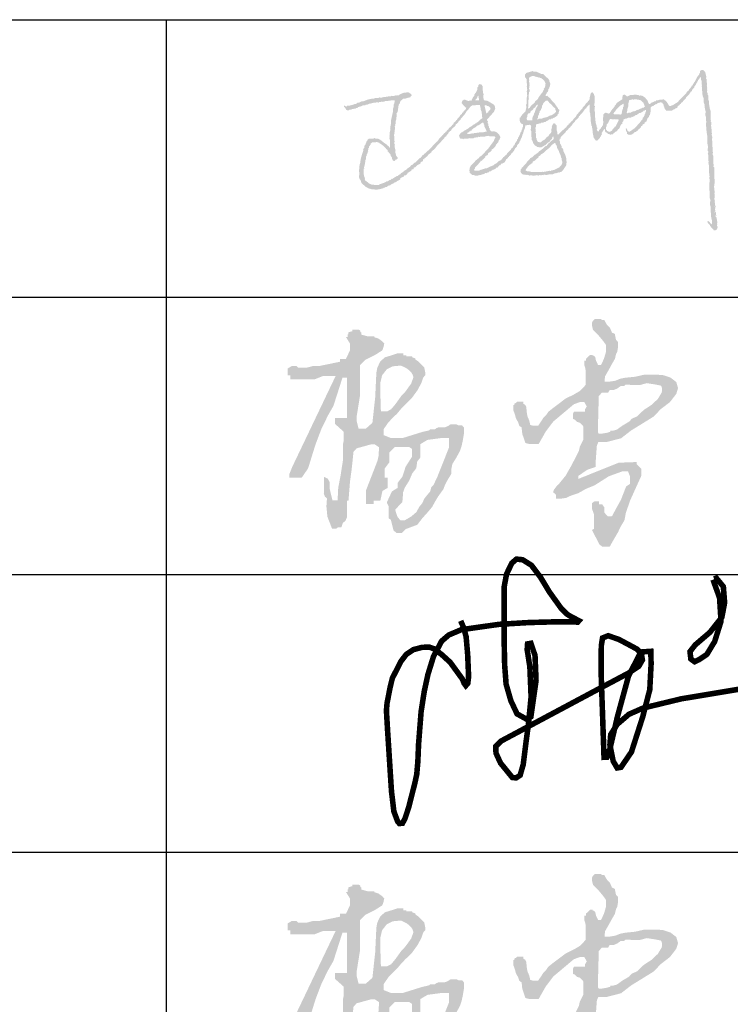
# Model space of a CAD drawing. Extents: x 26348101 to 26533651, y -321962 to -23111.
# Drawn here: x 26529579 to 26531884, y -147901 to -144707 of the extents above; entities that cross this region are included whole.
import ezdxf

# ---------------------------------------------------------------- set-up
doc = ezdxf.new("R2010")
doc.units = 0
doc.header["$LTSCALE"] = 1000
doc.layers.get('0').update_dxf_attribs({"linetype": 'CONTINUOUS'})
doc.layers.add('公用-图框', color=4, linetype='CONTINUOUS')
doc.layers.add('图框文字', color=7, linetype='CONTINUOUS')

# ---------------------------------------------------------------- blocks, each defined once
blk = doc.blocks.new('A$C750D1CEB')
at = {"layer": '图框文字', "linetype": 'ByBlock'}
h = blk.add_hatch(color=0, dxfattribs=at)
h.dxf.hatch_style = 1
h.paths.add_polyline_path([(1343.8, 494.4), (1377.8, 520.5), (1400.7, 550.3), (1406.9, 570.7), (1400.7, 592.7), (1379.5, 608.9), (1351.4, 618.1), (1325.7, 619.2), (1285.1, 619.2), (1252.7, 611.8), (1216.1, 608.1), (1198.1, 604.5), (1181, 597.4), (1161.2, 594.3), (1142.5, 594.3), (1143.4, 612.5), (1158.1, 638.4), (1169, 658.2), (1179.5, 676.4), (1183.8, 694.6), (1187.2, 699.2), (1190.5, 716.8), (1190.5, 736.8), (1183.3, 745.2), (1179.1, 766.3), (1168.9, 770.8), (1161.6, 787.7), (1150.8, 799.1), (1144.5, 810), (1140.9, 816.2), (1133.1, 816.2), (1128.4, 820.2), (1120.8, 820.2), (1113.8, 820.2), (1107.8, 820.2), (1100.8, 813.9), (1096.9, 807.1), (1096.9, 795.4), (1100.4, 780.8), (1119.5, 761.8), (1137.2, 740.4), (1147, 726.7), (1147, 719.2), (1147, 700.8), (1140.1, 676.9), (1129.5, 654.3), (1118.6, 654.3), (1111.4, 669.4), (1108.2, 683.3), (1104.3, 687.2), (1099.6, 687.2), (1099.6, 690.7), (1090.3, 690.7), (1075.2, 677), (1074.8, 669.5), (1068.7, 669.5), (1068.7, 655.1), (1073.3, 640.7), (1074.4, 608.2), (1074.4, 582.8), (1067.6, 575.4), (1061.2, 568.5), (1054.2, 561.1), (1041.6, 553.7), (1031.9, 548), (1001.7, 533.1), (982.4, 518.6), (957.2, 499.7), (939.3, 485.4), (931.8, 474), (920.7, 462.7), (916.5, 455.7), (906.2, 440.5), (902.9, 435.6), (893.8, 435.6), (883.4, 435.6), (874.3, 438), (870.6, 454.2), (866.3, 464.1), (864.5, 468.2), (862.4, 478.3), (859.8, 503.6), (855.6, 511.1), (848.8, 514.7), (848.8, 521.5), (826.6, 521.5), (823.5, 517.8), (820.7, 517), (816.6, 514.3), (816.6, 509.8), (813.8, 509.8), (813.8, 490), (819.6, 473.9), (822.8, 461.5), (830.6, 447.7), (834.8, 434.9), (843.1, 429.1), (845.7, 405.4), (852.1, 386.6), (856.8, 372.9), (871.6, 369.1), (889.1, 369.1), (904.5, 369.1), (930.1, 414.3), (957.5, 450.5), (981.7, 470.8), (1006.1, 491.3), (1031.4, 512.6), (1055.1, 521.2), (1068.7, 521.2), (1078, 504.8), (1071.5, 493.8), (1071.5, 485.6), (1032, 485.5), (1028.2, 478.6), (1028.2, 460.3), (1035.9, 456.5), (1043.7, 448.7), (1053.4, 446), (1060.8, 438.9), (1064.8, 434.9), (1065.2, 431.4), (1065.2, 384.7), (1052.8, 359), (1049.6, 344.2), (1042.3, 329.9), (1035.9, 317.6), (1024.6, 295.5), (1012.9, 274.8), (1002.2, 255.7), (988.9, 239.4), (979.5, 227.9), (970.6, 219.2), (959.9, 204.9), (956.5, 196), (967.2, 186.3), (967.5, 182.6), (967.5, 175.7), (967.5, 172.3), (983.7, 172.3), (1003.8, 175.1), (1017.6, 182), (1048, 192.5), (1074.1, 207.3), (1106, 220.4), (1136.9, 240), (1157.2, 252.9), (1182.2, 262.1), (1206, 270.8), (1226.4, 271), (1234, 252.4), (1234, 239), (1234, 225.9), (1219.8, 216.5), (1211.1, 193.9), (1201.3, 168.6), (1183.4, 136.5), (1172, 114.8), (1169.2, 109.5), (1154, 108.1), (1148.1, 114.6), (1141.5, 122.1), (1141.5, 140.6), (1133.5, 152.2), (1121.8, 152.2), (1121.8, 162.5), (1105.4, 162.5), (1097.4, 156.6), (1097.4, 147.5), (1096.8, 135.8), (1100.7, 125.2), (1104.2, 114.2), (1104.4, 95.6), (1104.4, 83), (1104.4, 63.7), (1096.5, 59.6), (1106.7, 40.1), (1116.5, 21.3), (1124, 6.9), (1133.1, 0), (1142, 0), (1161, 0), (1175.8, 26.4), (1189.7, 49.8), (1200.9, 72.9), (1213.7, 94.1), (1218.9, 121.2), (1234.1, 165.6), (1264.4, 232.4), (1274.6, 254.9), (1274.6, 280.2), (1257.7, 296.5), (1257.7, 304.4), (1223.9, 303.1), (1193, 302), (1141.6, 281.4), (1106.6, 267.3), (1081, 257), (1061.7, 249.3), (1047.1, 243.4), (1047.1, 254.2), (1079.9, 276.5), (1110.1, 286.8), (1110.1, 306.2), (1114.3, 363.4), (1119.5, 376.4), (1149.4, 376.5), (1179.6, 384.3), (1201.6, 390), (1238, 418.2), (1280.2, 444.2), (1320.2, 469)])
h.paths.add_polyline_path([(1121.2, 541.7), (1132.1, 554.2), (1155, 554.2), (1160.5, 564.3), (1175.9, 564.3), (1187.7, 569.3), (1200.1, 578.2), (1211.8, 578.2), (1218.5, 583.6), (1249.9, 581.6), (1268.3, 581.6), (1294.3, 588.7), (1323.6, 584.1), (1345.7, 579.7), (1349.1, 571.4), (1348.4, 555.4), (1334.2, 532), (1323.1, 521.3), (1312.3, 511), (1294.8, 499.5), (1284.1, 492.7), (1273.1, 482.3), (1258.5, 468.4), (1241.2, 461.1), (1230.2, 449.7), (1211.7, 438.7), (1205.5, 435), (1186.7, 421.3), (1171.3, 417), (1162.4, 417), (1162.4, 413.5), (1150.9, 409.9), (1130.3, 406.4), (1121.9, 406.4), (1118.7, 410.2), (1118.7, 426.7), (1118.7, 446.3)], flags=16)
h = blk.add_hatch(color=0, dxfattribs=at)
h.dxf.hatch_style = 1
h.paths.add_polyline_path([(1936.2, 711.5), (1975.5, 720), (1994.2, 720), (2024.5, 718.7), (2042.6, 718.7), (2058.4, 732.4), (2074.2, 761.1), (2066.5, 766), (2049, 777.1), (2026.2, 777.1), (2011.3, 777.1), (1989.5, 766.9), (1962.9, 761.3), (1949.5, 753.8), (1923.9, 749.2), (1913.3, 755.8), (1910.4, 767.2), (1910.5, 785.2), (1909.5, 799.2), (1906.9, 809.7), (1903.3, 823.9), (1899.6, 831.6), (1895.7, 835.5), (1885.4, 845.8), (1874.6, 845.8), (1868.9, 845.8), (1863.3, 839.8), (1856.1, 832), (1859.5, 821.1), (1867.6, 810.3), (1871, 787.7), (1866.6, 767.6), (1863.4, 753), (1857.7, 745.4), (1843.1, 738.2), (1832.5, 731.1), (1820.6, 731.1), (1813.4, 734.7), (1805.5, 752.5), (1803.2, 763.9), (1795.4, 774.5), (1784.6, 778.2), (1773.5, 778.2), (1766.7, 774.8), (1758.9, 766.6), (1758.9, 760), (1763.5, 748.9), (1763.5, 734.1), (1767.2, 722.9), (1759.9, 720.4), (1756.8, 716.3), (1745.1, 712.7), (1730.1, 705.7), (1719.3, 698.3), (1708.2, 694.8), (1701.8, 690.5), (1694.1, 688.1), (1694.1, 680.9), (1683.9, 673.3), (1677.1, 666.9), (1669.4, 658.6), (1669.4, 636.9), (1673.4, 633), (1677, 629.6), (1680.7, 622.9), (1702.4, 622.9), (1705.9, 629.8), (1711.7, 635.1), (1719.9, 648.6), (1722.6, 651.5), (1736.7, 666.2), (1755.3, 674.3), (1770.6, 673.4), (1777.4, 668.5), (1781.1, 662.7), (1784.7, 659.4), (1788.2, 640.3), (1786.8, 617.1), (1788.7, 594.6), (1781, 580.6), (1778, 562), (1783.2, 555.7), (1788.3, 549.5), (1780.5, 539.9), (1754.1, 529), (1737.2, 529), (1734, 531.8), (1734, 536), (1730.5, 558.4), (1723.3, 568.2), (1706.2, 568.2), (1691.9, 561.2), (1683.5, 547.3), (1676.7, 525.1), (1669, 500.4), (1665.4, 477.1), (1662.3, 442.9), (1658.3, 435.6), (1654.8, 413.8), (1651.9, 391.9), (1647.5, 360.3), (1651.7, 341.8), (1654.6, 319.8), (1665.7, 319.8), (1678.3, 330), (1692.9, 343.2), (1692.9, 367.5), (1701.5, 377.3), (1709.4, 392), (1709.4, 409.7), (1716.2, 428.6), (1723.2, 449.9), (1733.8, 464.1), (1744.6, 478.1), (1756, 485.8), (1787.7, 494.2), (1809.8, 500.1), (1823.6, 503.8), (1842.5, 515.3), (1867.5, 514.6), (1914.1, 528.9), (1974.8, 536.7), (2008.5, 534.7), (2008.2, 530.4), (2008.1, 525), (1986.2, 511.2), (1975.1, 504.2), (1964, 496.9), (1953, 489.6), (1942.7, 482.6), (1931.5, 475.1), (1921, 468), (1907.7, 457.5), (1892.5, 453.5), (1882, 446.6), (1870.3, 435.5), (1852.9, 425), (1834.8, 417.8), (1824.2, 411.1), (1813.5, 400.8), (1800.1, 396), (1788, 385.2), (1773, 367.8), (1773, 353.3), (1791.7, 337.6), (1816.6, 337.6), (1837.9, 344.6), (1858.8, 353.3), (1880.9, 359.9), (1904.4, 369.7), (1924.5, 373.1), (1932.4, 373.1), (1931.1, 367.3), (1927.4, 351.5), (1921.6, 333.9), (1906.3, 309.7), (1895, 291.2), (1880.9, 277), (1871, 266.6), (1860.4, 251.3), (1849, 240.9), (1837.6, 230.4), (1828.8, 216.2), (1813.4, 205.3), (1809, 190.6), (1802.1, 183.2), (1795.2, 175.8), (1798.9, 165.8), (1801.9, 162.2), (1809.1, 154.8), (1816.1, 147.6), (1831.1, 147.6), (1837.8, 150.6), (1841.7, 154.9), (1848.7, 154.9), (1857, 157.7), (1866.9, 168.2), (1874.2, 175.8), (1880.7, 180.1), (1884.5, 182.6), (1889.4, 179.7), (1891.8, 177.1), (1895.8, 172.6), (1899.6, 168.4), (1903.3, 143.8), (1906.7, 126), (1906.7, 103.6), (1910.2, 82.3), (1913.3, 82.3), (1913.3, 78.7), (1921.5, 78.7), (1921.5, 71.1), (1921.5, 60.2), (1924.9, 60.2), (1934.4, 60.2), (1945.9, 57.2), (1959.2, 53.7), (1972.2, 54.3), (1970.8, 59), (1976.1, 59), (1982.4, 67.6), (1993.2, 82.2), (2003.7, 99.8), (2010.8, 111), (2018.1, 118.4), (2020.8, 122.4), (2029.1, 122.1), (2035.6, 114.7), (2035.6, 111.2), (2045.7, 111.2), (2050, 107.6), (2053.8, 97.3), (2064.6, 81.7), (2082.7, 79.1), (2086.2, 89.6), (2096.4, 100.4), (2104.4, 111.3), (2108.2, 120.3), (2108.6, 135.5), (2103.9, 135.5), (2100, 150.8), (2083.2, 155.9), (2068.9, 176.3), (2061.4, 190.5), (2051.5, 209), (2039.4, 212.3), (2033, 217.5), (2022.4, 217.5), (2013.7, 210.9), (2000.5, 200.8), (1993, 182.8), (1988.5, 165.3), (1978.9, 144.7), (1975.7, 130), (1967.1, 115), (1954.7, 115), (1951.5, 122.2), (1950.1, 136.3), (1946.3, 155.3), (1945.9, 182.6), (1945.9, 226.3), (1952.7, 237.1), (1952.7, 255.1), (1967.8, 269.9), (1973.1, 294.8), (1989.3, 309.6), (1990.2, 334.4), (1981.9, 334.4), (1975, 356), (1981.8, 355.9), (1993.2, 377.8), (1993.2, 392.1), (1985.3, 403.2), (1972.4, 410), (1957.3, 421.3), (1931.9, 421.3), (1921.6, 432), (1939.5, 434.9), (1944.3, 446), (1969.1, 450.3), (1983.5, 466.3), (2014.4, 484.5), (2060.6, 511.8), (2076.2, 528.4), (2091.6, 547), (2106, 563.5), (2098.2, 577), (2086.5, 586.6), (2072.7, 590.2), (2040.5, 590.2), (2021, 586.6), (2011.4, 582.7), (1968.8, 579.5), (1953.5, 575.9), (1942.5, 569.2), (1920.3, 565.6), (1896.7, 560), (1860.7, 560), (1857.5, 569.9), (1862.8, 594.2), (1882.7, 620.8), (1906.4, 682.9)])
h.paths.add_polyline_path([(1828.2, 689.4), (1842.2, 699.7), (1860.2, 699.7), (1860.2, 669), (1846.3, 636.2), (1842.6, 627.6), (1834.8, 638.3), (1831.4, 645.7), (1826.2, 653.4)], flags=16)
h = blk.add_hatch(color=0, dxfattribs=at)
h.dxf.hatch_style = 1
h.paths.add_polyline_path([(249.1, 450), (249.1, 471.3), (257.2, 522), (260.9, 545.1), (260.9, 596.1), (260.9, 653.4), (280, 672.5), (290.4, 677.8), (301.9, 683.6), (315, 690.3), (330.3, 700), (341, 706.7), (344.8, 717), (348.3, 731.6), (340.9, 739.6), (326.4, 749.8), (312.2, 754.1), (312.2, 757), (289.7, 757), (265.9, 763.5), (265.9, 770.8), (261.3, 773.4), (261.3, 778.2), (256.9, 781), (233.5, 781), (233.5, 776.2), (219.2, 771.9), (219.2, 765.9), (215.8, 763.3), (215.8, 755.4), (209.7, 755.4), (224.2, 731.8), (224.2, 719.5), (224.2, 706.5), (216, 688.8), (210.1, 676.2), (188.2, 676.2), (188.2, 665.8), (154, 658.7), (137.5, 655.3), (114.2, 650.5), (91.5, 650.5), (67.3, 644), (51.3, 644), (38.9, 644), (31.3, 650.5), (14.8, 650.5), (0, 641.6), (0, 626.3), (0, 616.9), (10, 616.9), (10, 602.1), (49.6, 602.1), (96.2, 602.1), (127.5, 614.5), (157, 614.5), (172.9, 614.5), (143.1, 552.2), (126.3, 516.9), (94.6, 450.6), (71.8, 402.7), (52, 361.3), (33.7, 323), (17.2, 288.5), (6.4, 261.8), (6.4, 248.6), (23.4, 248.6), (50.9, 248.6), (73.6, 281.6), (86.8, 324.2), (100.6, 368.6), (122, 424.8), (145.4, 472.5), (164.9, 506.5), (186.1, 572.7), (197.6, 608.7), (213.5, 608.7), (213.5, 570.8), (213.5, 463.1), (188, 463.1), (170, 463.1), (170, 442.3), (188, 426.2), (202, 413.6), (202, 381.8), (198.9, 365.9), (198.9, 338), (198.9, 308.4), (190.6, 255.6), (186.1, 231.9), (182.2, 211.7), (180.6, 179.8), (180, 166.5), (161.4, 166.5), (151.8, 206.2), (151.8, 231.3), (144.6, 244.5), (130.8, 251.1), (130.8, 220.5), (130.3, 189.7), (134.5, 179.5), (141.6, 173.1), (139.6, 145), (142.1, 118.9), (143.2, 107.3), (149.3, 91.6), (156.6, 73), (160, 64.1), (175.1, 64.1), (180.8, 69.3), (193.7, 69.3), (198.6, 84.8), (208.1, 92.4), (213.4, 104.5), (213.4, 129.2), (213.4, 164.8), (219.1, 164.8), (224.7, 235), (230.1, 273.7), (234.7, 316.2), (237.3, 341.5), (248.4, 353.7), (270.7, 359.9), (286.8, 364.3), (301.2, 368.3), (313.5, 368.3), (329.2, 357.9), (327.9, 327.7), (323.9, 309.4), (313.1, 281.5), (298.3, 243.4), (289.7, 221.3), (282.7, 203.1), (282.7, 180.5), (282.7, 158.8), (282.7, 152.6), (310, 152.6), (310, 165.7), (334.1, 165.7), (341.6, 200.3), (360.8, 211.5), (360.8, 233.2), (360.8, 248), (349, 248), (349, 280.2), (366.4, 303.2), (366.4, 339.1), (385.6, 358.3), (438.3, 358.3), (448.2, 351.5), (448.2, 323.6), (425.2, 287.7), (413.5, 251.8), (396.7, 229.5), (396.7, 211.5), (375.7, 198.5), (365.1, 175.6), (357.4, 158.7), (363.9, 144.6), (363.9, 124.2), (363.9, 101.9), (371.9, 96.1), (375.7, 81.2), (378.5, 70.2), (381.4, 58.5), (391.3, 49.3), (411.6, 48.3), (425.1, 62.5), (453.5, 73.2), (467, 78.2), (485.6, 102.2), (504.9, 123.7), (520.9, 142.8), (532.1, 163.4), (542.8, 180.9), (561.1, 206.4), (568, 224.2), (576.7, 240.3), (589.4, 261.1), (589.4, 276.8), (593.5, 297.2), (606, 317.2), (620.9, 344.2), (626.3, 360.5), (630.9, 379.6), (635.4, 407.8), (635.8, 428.9), (628.2, 436.8), (615.4, 436.8), (609.1, 439.8), (586.1, 439.8), (582.1, 436.9), (578, 434), (564.9, 428.9), (542.4, 428.9), (535.1, 426), (530.8, 422.3), (513.9, 422.3), (510.4, 418.6), (496.1, 415.3), (485.3, 412.9), (461.9, 405.6), (415.9, 391.3), (371.3, 391.3), (346, 401.4), (346, 408.9), (346, 423), (363.2, 447.8), (380.4, 465.3), (395.1, 479.7), (409.8, 497.5), (424.2, 512.5), (446.5, 533.8), (467.3, 562.3), (481.5, 588.4), (488.7, 609.1), (495.7, 617.2), (495.7, 628.1), (492.2, 645.3), (480.8, 656.8), (470.8, 667), (460.1, 674.2), (460.1, 678), (449.2, 681.5), (448.4, 685.4), (427.7, 685.8), (427.7, 688.8), (416.4, 688.8), (416.4, 695.8), (394.7, 695.8), (374.1, 688.9), (350.5, 681.8), (333.8, 666.8), (330.3, 659.7), (323.1, 644.6), (319.7, 627), (315.4, 537.1), (312.5, 510.8), (307.9, 468.4), (305.4, 445.7), (295.4, 436.8), (281.2, 424.2), (269, 424.2), (255.7, 424.2)])
h.paths.add_polyline_path([(336.8, 487.1), (335.1, 497.6), (334.1, 561.8), (334.1, 590.8), (340.3, 616.8), (357.1, 638.6), (378.6, 649.4), (408.1, 652), (415.4, 648.6), (427.4, 643), (438.3, 634.7), (445.6, 627.6), (449.8, 620.3), (453.5, 609.9), (449, 598.2), (445.1, 587.2), (435.1, 573.3), (424.1, 558), (410.4, 543.7), (398.3, 527), (388.2, 512.8), (372.8, 494.5), (358.7, 487.1), (355.7, 487.1), (344.4, 487.1)], flags=16)
h.paths.add_polyline_path([(478.3, 369), (504, 384.2), (553.5, 390.9), (581.7, 390.9), (581.7, 384.2), (581.7, 357.4), (566.6, 319.4), (550.9, 279.7), (538.8, 249.3), (525.8, 222.3), (517.5, 213.1), (514, 198.8), (504.5, 187.4), (492.8, 173.3), (485, 155.9), (474.7, 143.5), (463.8, 123.9), (445.3, 108), (422.7, 94.9), (405.6, 94.9), (395.4, 107.6), (387.3, 132.7), (396.7, 142.6), (413.4, 160.3), (416.2, 195.9), (422.2, 212.2), (438.3, 238), (448.8, 263.1), (463.5, 282.1), (467, 306.4), (477.6, 319.9), (477.6, 343)], flags=16)
blk = doc.blocks.new('hhtyh')
at = {"const_width": 50000}
for points in [[(17300787, 11891006), (17327136, 11830289), (17349785, 11748375), (17363806, 11585625), (17372064, 11387388), (17364482, 11325686), (17347005, 11307264), (17331535, 11328646), (17315384, 11367298), (17206544, 11516981), (17131151, 11585772), (17063460, 11637740), (17017602, 11654155), (16953265, 11652103), (16873185, 11630900), (16810217, 11588493), (16762990, 11526251), (16685284, 11374527), (16666724, 11298963), (16637268, 11150385), (16631756, 11081540), (16641633, 10911763), (16677253, 10355244), (16698713, 10173491), (16732963, 10082959), (16748318, 10064825), (16776235, 10066918), (16799266, 10110160), (16832767, 10211988), (16887967, 10429665), (16904789, 10506993), (16914880, 10622190), (16921400, 10781413), (16944323, 11073701), (16972329, 11253918), (17006125, 11409299), (17056050, 11570378), (17129235, 11708214), (17193412, 11763186), (17306868, 11811286), (17647237, 11859387), (17914260, 11875420), (18165239, 11882292), (18314384, 11881169), (18354759, 11879008), (18366295, 11891977), (18295491, 11928850), (18260811, 11949644), (18206479, 12002784), (18097360, 12154898), (18019682, 12284274), (17938305, 12391472), (17858778, 12441374), (17803294, 12446918), (17762606, 12411802), (17714519, 12313846), (17692326, 12195559), (17692326, 11718717), (17696971, 11491471), (17710002, 11320324), (17752817, 11171502), (17808663, 11052443), (17896155, 11004076), (17933386, 11026399), (17979924, 11353810), (17970617, 11578904), (17933386, 11688661), (17903601, 11683080), (17899878, 11630992), (17924078, 11476588), (17935248, 11204987), (17911048, 10957569), (17892432, 10819908), (17864509, 10596673), (17836586, 10499939), (17801217, 10475755), (17765848, 10479475), (17659740, 10609695), (17618786, 10698989), (17616925, 10760379), (17663463, 10806886), (18523493, 11266376), (18810811, 11418703), (18906162, 11482227), (18937945, 11538278), (18928597, 11596198), (18887466, 11637302), (18726678, 11723246), (18629458, 11756877), (18578978, 11736325), (18567760, 11667195), (18565890, 11429913), (18592280, 10661008), (18617548, 10661868), (18645653, 10738637), (18713266, 11027714), (18812403, 11390975), (18923558, 11610133), (19013684, 11616137), (19016688, 11505057), (19004671, 11270889), (18941583, 11027714), (18839441, 10709485), (18744850, 10571004), (18710978, 10565362), (18675223, 10625540), (18645114, 10774104), (18652641, 10866251), (18710978, 10958399), (18816360, 11048665), (18944323, 11105082), (19286815, 11187826), (20033695, 11312266), (20702219, 11409757), (20827099, 11410971), (20852998, 11388786), (20810079, 11364383), (20690941, 11371038)], [(19574305, 12261887), (19633277, 12098397), (19646594, 11887381), (19589524, 11704880), (19519138, 11588916), (19448752, 11541390), (19408803, 11522380), (19374561, 11547093), (19366952, 11613630), (19414510, 11674464), (19545770, 11786625), (19654203, 11923501), (19678933, 12054673), (19667519, 12199153), (19604743, 12275195), (19583817, 12267590)]]:
    blk.add_lwpolyline(points, dxfattribs=at)
blk = doc.blocks.new('A$C661B45A5')
at = {"linetype": 'Continuous'}
h = blk.add_hatch(color=0, dxfattribs=at)
h.dxf.hatch_style = 1
h.paths.add_polyline_path([(668.7, 5951.2), (673.3, 5961), (671.7, 5970.9), (667.9, 5975.4), (649, 5986.8), (636.9, 5989.1), (634.6, 5997.4), (635.4, 6008.8), (633.1, 6016.3), (633.9, 6018.6), (632.4, 6020.9), (632.4, 6034.5), (627.8, 6040.6), (621.7, 6041.3), (618, 6037.5), (618, 6033.7), (615.7, 6030.7), (615.7, 6024.7), (611.1, 6014.8), (605.8, 6008), (605.8, 6004.2), (602.8, 6001.2), (595.2, 5986.8), (592.2, 5988.3), (589.9, 5988.3), (588.4, 5986.8), (581.6, 5987.5), (578.6, 5989.8), (572.5, 5991.3), (566.5, 5987.5), (564.2, 5980), (568, 5976.2), (568, 5974.7), (577.1, 5965.6), (579.3, 5964.8), (577.1, 5958.8), (575.5, 5958.8), (574, 5955.7), (571.8, 5955), (569.5, 5950.4), (565.7, 5947.4), (564.9, 5944.4), (561.9, 5942.9), (557.4, 5936.8), (557.4, 5935.3), (550.6, 5928.5), (548.3, 5924.7), (546.8, 5924.7), (546, 5922.4), (540.7, 5917.1), (538.4, 5916.4), (538.4, 5914.1), (536.2, 5910.3), (534.6, 5910.3), (533.1, 5907.3), (522.5, 5897.4), (522.5, 5895.9), (517.2, 5891.4), (514.2, 5886.8), (512.7, 5886.8), (511.2, 5884.5), (511.9, 5883.8), (510.4, 5883.8), (505.1, 5879.2), (505.1, 5877.7), (502.1, 5876.2), (502.1, 5874.7), (490.7, 5863.3), (486.2, 5856.5), (469.5, 5840.6), (468.8, 5838.3), (459.7, 5830), (458.2, 5827), (455.9, 5827), (449.8, 5820.2), (440.7, 5813.3), (440.7, 5811.8), (437.7, 5811.1), (431.6, 5802.7), (427.9, 5801.2), (418, 5790.6), (413.5, 5786.8), (411.9, 5786.8), (402.9, 5778.5), (401.3, 5779.3), (396.8, 5773.2), (388.5, 5767.9), (386.2, 5764.9), (377.1, 5759.6), (374.8, 5756.5), (368, 5752.8), (365, 5749), (358.9, 5745.9), (357.4, 5742.9), (353.6, 5742.9), (342.3, 5736.1), (340.8, 5733.8), (337.7, 5734.6), (333.9, 5730.8), (331.7, 5730.8), (323.3, 5725.5), (320.3, 5725.5), (314.2, 5721.7), (297.6, 5716.4), (295.3, 5714.1), (274.1, 5714.9), (265.8, 5717.9), (251.4, 5729.3), (249.9, 5733.1), (250.6, 5736.1), (249.9, 5739.1), (248.4, 5739.9), (247.6, 5746.7), (246.1, 5749), (246.1, 5762.6), (246.8, 5766.4), (248.4, 5767.9), (247.6, 5770.9), (251.4, 5785.3), (250.6, 5786.8), (252.1, 5788.3), (252.1, 5795.9), (253.7, 5796.7), (254.4, 5806.5), (256.7, 5809.6), (255.9, 5812.6), (259, 5817.1), (259.7, 5822.4), (261.2, 5823.9), (260.5, 5827), (262, 5827.7), (262, 5833.8), (264.3, 5835.3), (264.3, 5839.1), (269.6, 5846.7), (269.6, 5848.9), (274.9, 5852.7), (277.1, 5852), (290, 5853.5), (296.8, 5851.2), (299.1, 5848.2), (301.4, 5848.2), (307.4, 5842.9), (308.9, 5842.9), (318, 5833.8), (319.5, 5831.5), (318.8, 5830.8), (323.3, 5828.5), (324.8, 5826.2), (324.8, 5822.4), (327.9, 5820.9), (327.1, 5820.2), (333.9, 5812.6), (333.2, 5811.1), (338.5, 5802.7), (338.5, 5799.7), (341.5, 5793.7), (346.1, 5791.4), (349.8, 5795.9), (354.4, 5797.4), (356.7, 5799.7), (356.7, 5803.5), (352.1, 5808.8), (349.1, 5820.9), (349.8, 5827), (346.8, 5837.6), (347.6, 5844.4), (346.1, 5848.2), (346.1, 5852.7), (347.6, 5855), (346.1, 5857.3), (346.1, 5871.7), (344.5, 5876.2), (346.8, 5883), (346.1, 5885.3), (347.6, 5888.3), (346.8, 5891.4), (348.3, 5895.9), (348.3, 5902), (346.8, 5903.5), (349.1, 5906.5), (348.3, 5908.8), (350.6, 5914.1), (349.8, 5919.4), (352.1, 5926.2), (352.1, 5933.8), (353.6, 5934.5), (352.9, 5945.9), (356.7, 5951.2), (359.7, 5972.4), (362, 5977.7), (364.2, 5979.2), (364.2, 5983), (366.5, 5986.8), (374.1, 5993.6), (385.4, 5995.1), (387, 5996.6), (393.8, 5997.4), (395.3, 5998.9), (396.8, 5998.1), (399.1, 6001.9), (402.1, 6004.2), (400.6, 6008.8), (391.5, 6014.8), (376.4, 6013.3), (363.5, 6008), (362, 6005.7), (350.6, 6004.2), (349.8, 6005), (344.5, 6002.7), (337, 6003.5), (334.7, 6001.9), (327.1, 6001.9), (324.1, 6000.4), (312.7, 5999.7), (303.6, 5997.4), (296.8, 5998.1), (294.6, 5996.6), (285.5, 5996.6), (279.4, 5994.4), (272.6, 5994.4), (270.3, 5992.8), (268.8, 5993.6), (263.5, 5991.3), (262, 5992.1), (246.8, 5986), (241.5, 5986), (232.4, 5981.5), (226.4, 5980.7), (223.4, 5977.7), (215, 5976.2), (213.5, 5974.7), (200.6, 5971.6), (192.3, 5971.6), (190.8, 5968.6), (188.5, 5968.6), (187.8, 5970.9), (184.7, 5970.9), (185.5, 5971.6), (184, 5972.4), (182.5, 5970.9), (182.5, 5967.9), (185.5, 5965.6), (190.8, 5957.2), (196.8, 5955.7), (201.4, 5958.8), (203.7, 5958), (211.2, 5961), (212.8, 5960.3), (215.8, 5961.8), (219.6, 5961.8), (223.4, 5964.1), (226.4, 5964.1), (228.7, 5967.1), (238.5, 5969.4), (243.8, 5972.4), (251.4, 5972.4), (252.9, 5974.7), (259, 5974.7), (262, 5976.9), (278.6, 5980.7), (278.6, 5982.2), (280.2, 5980.7), (289.2, 5982.2), (294.6, 5981.5), (297.6, 5983.8), (303.6, 5983), (304.4, 5985.3), (305.9, 5983.8), (312.7, 5984.5), (317.3, 5986.8), (326.4, 5986.8), (327.1, 5988.3), (330.9, 5987.5), (337, 5989.1), (347.6, 5989.1), (346.1, 5979.2), (343.8, 5975.4), (343.8, 5967.9), (341.5, 5961), (341.5, 5951.9), (335.5, 5924.7), (335.5, 5915.6), (332.4, 5898.9), (333.2, 5890.6), (331.7, 5889.1), (330.1, 5872.4), (330.9, 5869.4), (329.4, 5865.6), (330.9, 5863.3), (332.4, 5855.8), (332.4, 5835.3), (330.1, 5835.3), (327.9, 5839.9), (324.8, 5840.6), (322.6, 5844.4), (312, 5851.2), (303.6, 5858.8), (292.3, 5864.8), (284.7, 5864.8), (282.4, 5866.4), (278.6, 5864.8), (264.3, 5864.8), (259.7, 5861.8), (259.7, 5860.3), (256.7, 5857.3), (252.1, 5845.2), (249.1, 5841.4), (249.1, 5835.3), (246.8, 5833.8), (244.6, 5827.7), (245.3, 5826.2), (237.7, 5802), (234.7, 5783), (233.2, 5780.8), (232.4, 5766.4), (230.9, 5761.1), (230.9, 5758.1), (232.4, 5755.8), (232.4, 5745.9), (230.9, 5743.7), (232.4, 5735.3), (236.2, 5730), (239.3, 5720.9), (252.9, 5708.1), (261.2, 5704.3), (263.5, 5702), (265.8, 5702.8), (273.3, 5699.7), (278.6, 5700.5), (284.7, 5699), (294.6, 5699.7), (310.5, 5703.5), (311.2, 5705), (314.2, 5705), (318, 5708.1), (321.8, 5708.1), (324.8, 5711.1), (332.4, 5713.4), (335.5, 5716.4), (342.3, 5718.7), (345.3, 5721.7), (352.1, 5724), (354.4, 5726.2), (363.5, 5730.8), (365, 5733.1), (364.2, 5733.8), (368, 5737.6), (373.3, 5740.6), (375.6, 5740.6), (378.6, 5745.2), (383.2, 5745.9), (388.5, 5751.2), (389.2, 5753.5), (401.3, 5760.3), (401.3, 5764.1), (406.6, 5764.9), (409.7, 5768.7), (408.9, 5770.2), (413.5, 5771.7), (420.3, 5778.5), (428.6, 5782.3), (430.9, 5784.6), (431.6, 5788.3), (436.9, 5790.6), (438.5, 5792.1), (439.2, 5797.4), (441.5, 5798.2), (443, 5796.7), (443, 5799.7), (455.1, 5809.6), (454.4, 5811.1), (466.5, 5820.2), (465.7, 5821.7), (478.6, 5833), (481.6, 5838.3), (483.1, 5838.3), (485.4, 5842.1), (498.3, 5855), (499, 5857.3), (508.1, 5866.4), (508.1, 5867.9), (514.2, 5872.4), (516.5, 5877), (520.3, 5880), (521.8, 5884.5), (530.9, 5892.1), (533.1, 5896.7), (543, 5905), (546, 5911.8), (547.5, 5911.8), (553.6, 5917.9), (555.9, 5923.2), (557.4, 5923.2), (561.2, 5927), (561.2, 5928.5), (572.5, 5941.3), (573.3, 5943.6), (574.8, 5943.6), (580.8, 5954.2), (585.4, 5958), (592.2, 5967.9), (598.3, 5972.4), (609.6, 5972.4), (611.1, 5973.9), (623.3, 5973.2), (624.8, 5969.4), (624, 5967.1), (626.3, 5964.1), (625.5, 5959.5), (629.3, 5951.9), (628.6, 5947.4), (630.1, 5944.4), (630.1, 5935.3), (631.6, 5933.8), (630.8, 5930), (624, 5926.2), (622.5, 5923.2), (618.7, 5920.9), (618.7, 5919.4), (612.7, 5916.4), (611.1, 5914.1), (608.9, 5914.1), (607.4, 5911.8), (600.5, 5908.8), (598.3, 5905.7), (590.7, 5902), (584.6, 5896.7), (571, 5889.1), (565.7, 5884.5), (563.4, 5884.5), (555.9, 5876.2), (558.1, 5867.1), (560.4, 5864.8), (566.5, 5864.8), (569.5, 5862.6), (571, 5864.1), (580.1, 5864.1), (589.9, 5865.6), (590.7, 5867.1), (592.2, 5865.6), (602.1, 5865.6), (605.8, 5867.9), (615.7, 5868.6), (619.5, 5870.9), (623.3, 5869.4), (624.8, 5870.9), (638.4, 5870.9), (646.7, 5873.2), (649.8, 5872.4), (651.3, 5873.9), (655.8, 5871.7), (671, 5872.4), (673.3, 5870.1), (674, 5867.1), (671, 5864.8), (671.7, 5863.3), (669.5, 5860.3), (669.5, 5858), (650.5, 5832.3), (627.1, 5807.3), (624.8, 5807.3), (618.7, 5800.5), (608.9, 5792.9), (606.6, 5789.1), (593.7, 5776.2), (589.9, 5768.7), (589.9, 5764.1), (588.4, 5761.8), (589.9, 5760.3), (590.7, 5753.5), (599.8, 5745.9), (603.6, 5746.7), (604.3, 5745.2), (614.9, 5744.4), (624.8, 5746.7), (627.1, 5745.9), (629.3, 5748.2), (636.9, 5749.7), (640.7, 5752.8), (643.7, 5753.5), (645.2, 5752), (646.7, 5754.3), (652.8, 5755.8), (654.3, 5758.1), (658.9, 5758.1), (661.9, 5761.1), (664.9, 5762.6), (664.9, 5764.1), (667.9, 5763.4), (675.5, 5767.9), (676.3, 5770.2), (680.1, 5770.2), (686.9, 5778.5), (689.9, 5777.7), (691.4, 5781.5), (695.2, 5785.3), (698.2, 5783), (698.2, 5785.3), (702.8, 5786.8), (707.3, 5792.9), (708.1, 5797.4), (711.9, 5799), (715.7, 5804.3), (717.9, 5805), (717.9, 5807.3), (724, 5812.6), (724, 5814.9), (725.5, 5814.9), (726.3, 5817.1), (730.1, 5820.2), (734.6, 5826.2), (736.9, 5831.5), (744.4, 5839.9), (744.4, 5842.9), (746, 5843.6), (746.7, 5846.7), (748.2, 5846.7), (750.5, 5849.7), (752.8, 5856.5), (755.1, 5858.8), (756.6, 5864.8), (759.6, 5868.6), (759.6, 5872.4), (761.1, 5873.9), (761.1, 5877), (763.4, 5880), (766.4, 5891.4), (770.2, 5899.7), (770.2, 5904.2), (771.7, 5905), (771, 5907.3), (784.6, 5909.5), (786.1, 5908), (788.4, 5908.8), (789.9, 5905), (788.4, 5892.9), (789.1, 5889.8), (790.6, 5889.1), (789.9, 5870.9), (791.4, 5868.6), (791.4, 5860.3), (793.7, 5858), (796.7, 5849.7), (802, 5842.1), (807.3, 5839.9), (808.8, 5837.6), (812.6, 5837.6), (815.6, 5836.1), (823.2, 5836.1), (824.7, 5838.3), (828.5, 5839.1), (832.3, 5842.1), (835.3, 5842.9), (842.2, 5849.7), (850.5, 5855.8), (852, 5858.8), (856.5, 5862.6), (858.1, 5865.6), (858.1, 5869.4), (861.1, 5872.4), (863.4, 5865.6), (861.1, 5861.1), (854.3, 5856.5), (849.7, 5851.2), (848.2, 5851.2), (841.4, 5843.6), (840.6, 5841.4), (836.1, 5839.9), (821.7, 5827), (816.4, 5823.9), (813.4, 5820.2), (802.8, 5812.6), (802, 5813.3), (792.2, 5803.5), (787.6, 5801.2), (776.3, 5789.1), (773.2, 5783.8), (764.1, 5775.5), (764.1, 5774), (759.6, 5770.2), (758.8, 5767.1), (755.8, 5764.1), (755.1, 5757.3), (757.3, 5752.8), (761.9, 5749), (764.1, 5749), (764.9, 5747.5), (771, 5748.2), (773.2, 5745.9), (776.3, 5747.5), (779.3, 5745.9), (779.3, 5747.5), (785.3, 5744.4), (788.4, 5745.9), (796, 5744.4), (799.7, 5745.2), (802.8, 5743.7), (805, 5746.7), (806.6, 5746.7), (807.3, 5745.2), (811.1, 5745.9), (814.9, 5744.4), (814.9, 5746.7), (817.9, 5745.2), (817.9, 5746.7), (822.5, 5745.2), (824, 5746.7), (830.8, 5745.9), (830.8, 5747.5), (841.4, 5746.7), (849, 5749), (860.3, 5749), (867.9, 5752.8), (870.2, 5752), (877.7, 5755), (881.5, 5754.3), (883.1, 5756.5), (886.8, 5756.5), (894.4, 5764.1), (903.5, 5777.7), (903.5, 5784.6), (905.8, 5788.3), (904.3, 5791.4), (904.3, 5799), (900.5, 5811.8), (893.7, 5825.5), (893.7, 5829.2), (892.1, 5832.3), (888.4, 5835.3), (888.4, 5839.9), (883.8, 5848.9), (883.1, 5855), (881.5, 5857.3), (882.3, 5864.1), (885.3, 5864.8), (885.3, 5869.4), (901.2, 5884.5), (903.5, 5889.1), (909.6, 5894.4), (911.1, 5897.4), (917.1, 5902), (916.4, 5902.7), (920.9, 5906.5), (925.5, 5914.1), (930.8, 5918.6), (933.8, 5923.9), (942.9, 5931.5), (945.2, 5938.3), (946.7, 5938.3), (958, 5951.2), (964.9, 5961), (968.6, 5963.3), (969.4, 5965.6), (978.5, 5975.4), (980, 5974.7), (980, 5950.4), (981.5, 5947.4), (980.8, 5943.6), (982.3, 5941.3), (981.5, 5936.8), (983, 5933.8), (983, 5922.4), (985.3, 5907.3), (986.8, 5905.7), (986.8, 5901.2), (989.1, 5895.1), (988.3, 5892.9), (989.8, 5889.1), (989.8, 5881.5), (992.9, 5867.1), (1000.4, 5857.3), (1002.7, 5858.8), (1003.5, 5858), (1013.3, 5867.1), (1013.3, 5870.1), (1014.8, 5870.1), (1015.6, 5873.2), (1019.4, 5878.5), (1018.6, 5883), (1027, 5895.9), (1028.5, 5895.1), (1027.7, 5893.6), (1029.2, 5892.9), (1029.2, 5889.8), (1031.5, 5885.3), (1035.3, 5883.8), (1039.8, 5879.2), (1042.9, 5879.2), (1047.4, 5877), (1049.7, 5878.5), (1055, 5878.5), (1058, 5883), (1059.5, 5883), (1061.8, 5886.1), (1066.3, 5887.6), (1072.4, 5895.1), (1074.7, 5895.9), (1081.5, 5910.3), (1085.3, 5912.6), (1085.3, 5917.1), (1089.8, 5923.2), (1089.1, 5924.7), (1087.5, 5924.7), (1089.1, 5925.4), (1089.1, 5927), (1090.6, 5926.2), (1092.9, 5928.5), (1098.2, 5930), (1099.7, 5929.2), (1104.2, 5932.3), (1111.8, 5932.3), (1115.6, 5933.8), (1116.3, 5935.3), (1117.8, 5934.5), (1119.4, 5936), (1123.9, 5936.8), (1129.2, 5941.3), (1130.7, 5940.6), (1133.8, 5942.1), (1140.6, 5948.2), (1144.4, 5947.4), (1149.7, 5951.9), (1151.9, 5951.2), (1154.2, 5955), (1157.2, 5955), (1159.5, 5957.2), (1161.8, 5957.2), (1162.5, 5953.5), (1159.5, 5947.4), (1160.3, 5945.9), (1158, 5944.4), (1158, 5940.6), (1154.2, 5933.8), (1151.9, 5932.3), (1151.9, 5927.7), (1147.4, 5923.9), (1142.8, 5917.1), (1126.2, 5898.9), (1110.3, 5887.6), (1105.7, 5887.6), (1102.7, 5889.8), (1098.9, 5898.2), (1096.6, 5896.7), (1098.2, 5888.3), (1101.2, 5885.3), (1101.2, 5880), (1105, 5877), (1107.2, 5877.7), (1110.3, 5876.2), (1112.5, 5877.7), (1115.6, 5877.7), (1122.4, 5882.3), (1126.2, 5886.1), (1130, 5886.1), (1132.2, 5889.8), (1135.3, 5889.1), (1136, 5893.6), (1140.6, 5895.9), (1146.6, 5902), (1145.9, 5903.5), (1151.2, 5908), (1151.2, 5910.3), (1158, 5913.3), (1157.2, 5915.6), (1164, 5920.9), (1167.1, 5930.7), (1171.6, 5935.3), (1171.6, 5938.3), (1174.7, 5940.6), (1176.9, 5951.2), (1176.9, 5964.8), (1180, 5968.6), (1187.5, 5971.6), (1189, 5973.9), (1190.6, 5973.2), (1193.6, 5976.9), (1195.1, 5976.2), (1199.6, 5978.5), (1200.4, 5980), (1210.2, 5982.2), (1214.8, 5980.7), (1219.3, 5974.7), (1219.3, 5970.9), (1221.6, 5967.1), (1223.1, 5961), (1228.4, 5955), (1245.1, 5955), (1254.2, 5960.3), (1254.9, 5959.5), (1258.7, 5963.3), (1260.2, 5962.6), (1264.8, 5966.3), (1265.5, 5970.1), (1270.8, 5973.2), (1271.6, 5975.4), (1273.1, 5976.9), (1273.9, 5976.2), (1277.7, 5981.5), (1282.2, 5984.5), (1282.2, 5986), (1292, 5995.9), (1292, 5997.4), (1301.9, 6008), (1306.4, 6014.1), (1306.4, 6015.6), (1310.2, 6017.8), (1313.3, 6024.7), (1318.6, 6030), (1318.6, 6032.2), (1325.4, 6042.1), (1326.1, 6045.1), (1329.2, 6048.1), (1329.2, 6049.7), (1331.4, 6051.9), (1330.7, 6053.4), (1333.7, 6056.5), (1338.2, 6064.8), (1340.5, 6061.8), (1340.5, 6056.5), (1342.8, 6051.2), (1342.8, 6040.6), (1344.3, 6036.8), (1342.8, 6035.3), (1344.3, 6030.7), (1343.6, 6029.2), (1345.8, 6005), (1347.3, 5998.9), (1348.9, 5997.4), (1349.6, 5981.5), (1352.6, 5973.9), (1351.9, 5970.9), (1354.9, 5955), (1356.4, 5952.7), (1354.9, 5945.9), (1354.9, 5939.8), (1356.4, 5935.3), (1356.4, 5923.9), (1357.9, 5920.9), (1356.4, 5906.5), (1357.9, 5902.7), (1358.7, 5886.8), (1361.7, 5869.4), (1361, 5850.5), (1363.2, 5839.9), (1362.5, 5825.5), (1364, 5823.2), (1364, 5819.4), (1362.5, 5816.4), (1364, 5812.6), (1364, 5794.4), (1365.5, 5790.6), (1364.8, 5786.1), (1367, 5774), (1366.3, 5758.1), (1368.5, 5742.1), (1367.8, 5735.3), (1369.3, 5730), (1369.3, 5724), (1367.8, 5721.7), (1367.8, 5698.2), (1369.3, 5689.9), (1369.3, 5670.6), (1371.6, 5663.8), (1370.1, 5658.5), (1370.1, 5648.2), (1370.8, 5647.5), (1370.7, 5645.8), (1371.6, 5644.9), (1371.6, 5627.5), (1373.1, 5622.9), (1373.1, 5612.3), (1376.9, 5596.4), (1376.9, 5585.8), (1370.8, 5590.4), (1367.8, 5594.9), (1363.2, 5597.9), (1361.7, 5597.2), (1362.5, 5591.1), (1369.3, 5585.1), (1370.1, 5581.3), (1382.9, 5566.9), (1387.5, 5566.9), (1392, 5569.9), (1395.1, 5577.5), (1392.8, 5582), (1393.5, 5585.8), (1392, 5588.8), (1393.5, 5590.4), (1392.8, 5601.7), (1391.3, 5604.7), (1392, 5606.3), (1389, 5612.3), (1390.5, 5614.6), (1389, 5620.7), (1389.8, 5624.4), (1387.5, 5627.5), (1387.5, 5629.7), (1389, 5630.5), (1387.5, 5633.5), (1388.2, 5645.6), (1386.7, 5649.4), (1386.7, 5646.7), (1386, 5646.3), (1386, 5643.7), (1386.7, 5642.9), (1386.7, 5627.8), (1386, 5627.4), (1386, 5623.6), (1386.7, 5622.5), (1386, 5618.7), (1387.5, 5613.4), (1386, 5608.8), (1386, 5623.6), (1385.2, 5624.8), (1385.2, 5627), (1386, 5627.4), (1386, 5643.7), (1385.2, 5644.4), (1385.2, 5646), (1386, 5646.3), (1386, 5656.8), (1384.5, 5658.8), (1386, 5661.9), (1383.7, 5668.7), (1385.2, 5674), (1385.2, 5684.6), (1383.7, 5686.9), (1385.2, 5689.1), (1382.9, 5710.3), (1384.5, 5712.6), (1383.7, 5716.4), (1385.2, 5720.9), (1385.2, 5731.5), (1383.7, 5736.1), (1383.7, 5770.9), (1380.7, 5774.7), (1382.2, 5777), (1380.7, 5786.1), (1380.7, 5807.3), (1379.1, 5812.6), (1377.6, 5814.1), (1379.9, 5820.2), (1378.4, 5821.7), (1378.4, 5836.1), (1376.9, 5839.1), (1377.6, 5857.3), (1376.1, 5859.5), (1377.6, 5870.1), (1376.1, 5871.7), (1376.9, 5873.2), (1375.4, 5875.5), (1375.4, 5878.5), (1376.9, 5880.8), (1375.4, 5883), (1375.4, 5894.4), (1373.8, 5898.2), (1374.6, 5903.5), (1372.3, 5906.5), (1373.8, 5908.8), (1373.8, 5917.9), (1371.6, 5920.9), (1373.1, 5923.9), (1371.6, 5928.5), (1371.6, 5955), (1369.3, 5961.8), (1367, 5976.2), (1367, 5986.8), (1364.8, 5989.1), (1364.8, 6001.2), (1364, 6005), (1362.5, 6006.5), (1362.5, 6011), (1360.2, 6015.6), (1361, 6023.1), (1359.5, 6025.4), (1361, 6028.4), (1359.5, 6035.3), (1360.2, 6039), (1358.7, 6057.2), (1357.2, 6059.5), (1357.9, 6065.6), (1354.2, 6080.7), (1348.1, 6086.8), (1346.6, 6086.8), (1345.8, 6087.5), (1342.8, 6087.5), (1337.5, 6083.7), (1337.5, 6077.7), (1335.2, 6075.4), (1334.5, 6071.6), (1329.9, 6067.1), (1320.1, 6048.1), (1318.6, 6047.4), (1313.3, 6037.5), (1311, 6036), (1306.4, 6028.4), (1302.7, 6025.4), (1300.4, 6020.1), (1295.8, 6017.1), (1292.8, 6011.8), (1264, 5982.2), (1248.1, 5972.4), (1246.6, 5973.2), (1243.6, 5970.9), (1238.3, 5970.9), (1235.2, 5973.2), (1234.5, 5976.2), (1228.4, 5985.3), (1219.3, 5992.1), (1211.8, 5990.6), (1208, 5991.3), (1199.6, 5988.3), (1195.1, 5988.3), (1193.6, 5986), (1189, 5986), (1186, 5983), (1180, 5981.5), (1178.4, 5979.2), (1173.1, 5976.2), (1170.1, 5980), (1167.8, 5986.8), (1165.6, 5990.6), (1161, 5994.4), (1161, 5996.6), (1150.4, 6003.5), (1146.6, 6003.5), (1144.4, 6005), (1140.6, 6003.5), (1138.3, 6005.7), (1133, 6005.7), (1130.7, 6007.2), (1111, 6005.7), (1103.5, 6001.9), (1100.4, 6001.9), (1093.6, 6007.2), (1090.6, 6007.2), (1086.8, 6005), (1086.8, 6001.2), (1085.3, 5999.7), (1086, 5992.8), (1067.1, 5980), (1064.8, 5974.7), (1061, 5971.6), (1061, 5969.4), (1050.4, 5956.5), (1044.4, 5946.6), (1039.8, 5945.9), (1032.3, 5948.9), (1028.5, 5947.4), (1023.9, 5942.9), (1023.9, 5936), (1022.4, 5930), (1023.9, 5917.9), (1022.4, 5908), (1020.1, 5905.7), (1020.1, 5903.5), (1017.1, 5901.2), (1016.4, 5898.2), (1009.5, 5891.4), (1010.3, 5890.6), (1005.8, 5885.3), (1006.5, 5887.6), (1002.7, 5892.9), (1004.2, 5895.9), (1004.2, 5899.7), (1002.7, 5901.2), (1002.7, 5905), (998.9, 5916.4), (999.7, 5919.4), (998.2, 5920.9), (998.2, 5930.7), (996.7, 5934.5), (997.4, 5947.4), (995.1, 5957.2), (996.7, 5970.1), (993.6, 5972.4), (995.1, 5973.2), (995.9, 6002.7), (993.6, 6005.7), (994.4, 6007.2), (989.1, 6014.8), (983.8, 6013.3), (980, 5999.7), (980, 5994.4), (977, 5988.3), (973.9, 5986), (973.2, 5983), (967.9, 5979.2), (963.3, 5971.6), (957.3, 5965.6), (955.8, 5961.8), (948.9, 5955.7), (949.7, 5955), (938.3, 5942.9), (933.8, 5934.5), (928.5, 5930), (924.7, 5923.9), (924, 5924.7), (923.2, 5921.7), (921.7, 5921.7), (914.9, 5914.1), (911.8, 5912.6), (912.6, 5911), (908.8, 5908.8), (902, 5899.7), (900.5, 5899.7), (877, 5877), (874.7, 5880), (874.7, 5886.1), (873.2, 5887.6), (872.4, 5907.3), (867.1, 5913.3), (863.4, 5914.8), (859.6, 5910.3), (856.5, 5902.7), (857.3, 5899.7), (855, 5893.6), (855.8, 5887.6), (852.8, 5881.5), (848.2, 5877.7), (845.9, 5873.2), (840.6, 5869.4), (833.1, 5861.1), (827, 5858), (820.9, 5852.7), (811.9, 5853.5), (807.3, 5861.8), (808.1, 5864.8), (805.8, 5867.1), (805.8, 5879.2), (803.5, 5885.3), (805, 5887.6), (803.5, 5899.7), (805, 5902.7), (805, 5908), (806.6, 5911), (808.8, 5912.6), (811.1, 5911.8), (817.2, 5914.1), (819.4, 5913.3), (822.5, 5916.4), (827.8, 5916.4), (832.3, 5918.6), (836.1, 5918.6), (839.1, 5921.7), (844.4, 5923.2), (848.2, 5927), (852.8, 5927), (856.5, 5930), (858.8, 5929.2), (861.1, 5931.5), (861.8, 5930.7), (863.4, 5933), (864.9, 5932.3), (872.4, 5937.6), (875.5, 5940.6), (874.7, 5942.1), (879.3, 5945.9), (878.5, 5948.2), (880.8, 5954.2), (880.8, 5958), (876.2, 5961.8), (877, 5962.6), (866.4, 5977.7), (858.1, 5986), (852.8, 5993.6), (842.2, 6003.5), (839.1, 6002.7), (835.3, 6004.2), (837.6, 6006.5), (836.9, 6008), (839.9, 6011), (839.9, 6013.3), (844.4, 6017.8), (845.9, 6025.4), (849, 6029.2), (849, 6031.5), (851.2, 6035.3), (850.5, 6038.3), (852, 6039.8), (851.2, 6045.9), (849, 6049.7), (849, 6053.4), (845.9, 6058), (828.5, 6073.9), (821.7, 6074.6), (807.3, 6081.5), (797.5, 6082.2), (795.2, 6083.7), (774, 6077.7), (770.2, 6072.4), (769.4, 6067.1), (770.2, 6064), (774.7, 6058), (774.7, 6045.1), (776.3, 6042.8), (776.3, 6035.3), (774.7, 6033.7), (776.3, 6032.2), (777, 6022.4), (775.5, 6017.8), (777, 6003.5), (775.5, 5998.1), (775.5, 5978.5), (773.2, 5973.9), (774.7, 5964.8), (772.5, 5961.8), (773.2, 5959.5), (771.7, 5957.2), (771.7, 5953.5), (762.6, 5944.4), (755.8, 5935.3), (755.8, 5933.8), (752.8, 5932.3), (752.8, 5921.7), (755.8, 5915.6), (758.8, 5912.6), (763.4, 5911), (763.4, 5903.5), (760.4, 5896.7), (761.1, 5895.9), (758.1, 5891.4), (758.8, 5889.1), (755.8, 5885.3), (752.8, 5876.2), (750.5, 5873.2), (750.5, 5870.9), (748.2, 5869.4), (746.7, 5863.3), (744.4, 5861.8), (744.4, 5858.8), (737.6, 5849.7), (736.1, 5844.4), (733.1, 5842.1), (730.8, 5836.8), (724.8, 5831.5), (723.2, 5827.7), (711.1, 5815.6), (709.6, 5812.6), (699, 5803.5), (694.5, 5797.4), (688.4, 5792.9), (685.4, 5792.1), (677.8, 5784.6), (672.5, 5782.3), (667.2, 5777.7), (661.9, 5776.2), (658.9, 5774), (656.6, 5774.7), (655.8, 5773.2), (646, 5768.7), (637.7, 5767.1), (636.1, 5765.6), (633.1, 5766.4), (630.8, 5764.1), (627.1, 5764.1), (619.5, 5760.3), (605.8, 5761.1), (604.3, 5763.4), (608.1, 5768.7), (607.4, 5770.2), (624.8, 5789.1), (626.3, 5793.7), (628.6, 5792.1), (630.8, 5793.7), (632.4, 5796.7), (633.9, 5796.7), (640.7, 5803.5), (641.4, 5808), (649, 5811.8), (649.8, 5815.6), (652, 5818.6), (657.3, 5821.7), (661.1, 5825.5), (661.9, 5829.2), (666.4, 5831.5), (674, 5839.9), (676.3, 5845.9), (677.8, 5845.9), (680.8, 5851.2), (683.1, 5852.7), (684.6, 5858.8), (686.9, 5861.1), (689.9, 5868.6), (688.4, 5873.9), (686.9, 5874.7), (686.9, 5877), (677.8, 5885.3), (670.2, 5888.3), (662.6, 5887.6), (658.9, 5889.1), (655.1, 5895.1), (655.8, 5897.4), (653.6, 5898.9), (652.8, 5904.2), (650.5, 5906.5), (650.5, 5912.6), (649, 5914.8), (649, 5917.9), (650.5, 5919.4), (647.5, 5921.7), (646.7, 5926.2)])
h.paths.add_polyline_path([(644.5, 5945.9), (639.2, 5968.6), (639.2, 5972.4), (642.2, 5973.2), (642.2, 5973.9), (646.7, 5970.9), (649.8, 5970.9), (656.6, 5965.6), (658.1, 5961.8), (656.6, 5958), (651.3, 5952.7), (650.5, 5950.4)], flags=16)
h.paths.add_polyline_path([(632.4, 5917.1), (635.4, 5915.6), (636.1, 5911), (638.4, 5909.5), (638.4, 5903.5), (644.5, 5891.4), (645.2, 5887.6), (634.6, 5885.3), (625.5, 5885.3), (618, 5883.8), (614.2, 5884.5), (611.1, 5882.3), (605.8, 5883), (601.3, 5880.8), (598.3, 5881.5), (591.5, 5880), (583.1, 5880), (583.1, 5883.8), (587.7, 5885.3), (589.9, 5888.3), (592.2, 5888.3), (593, 5890.6), (595.2, 5889.8), (597.5, 5894.4), (599.8, 5894.4), (602.8, 5898.2), (611.1, 5902.7), (614.2, 5906.5), (618, 5908), (618.7, 5907.3)], flags=16)
h.paths.add_polyline_path([(620.2, 5988.3), (608.9, 5988.3), (608.9, 5990.6), (613.4, 5995.1), (617.2, 6003.5), (618, 6004.2), (619.5, 6002.7), (618.7, 5998.9), (621, 5993.6)], flags=16)
h.paths.add_polyline_path([(775.5, 5932.3), (777, 5934.5), (777.8, 5942.1), (782.3, 5947.4), (784.6, 5946.6), (788.4, 5951.2), (788.4, 5954.2), (793.7, 5956.5), (796, 5958.8), (796.7, 5961.8), (802.8, 5966.3), (804.3, 5967.9), (804.3, 5970.1), (809.6, 5974.7), (811.1, 5974.7), (811.1, 5971.6), (804.3, 5960.3), (803.5, 5955), (802, 5954.2), (802, 5950.4), (799, 5945.9), (799.7, 5944.4), (797.5, 5941.3), (798.2, 5939.8), (796, 5938.3), (793.7, 5930.7), (793.7, 5923.9), (777.8, 5923.9), (775.5, 5927)], flags=16)
h.paths.add_polyline_path([(779.3, 5964.8), (780.8, 5966.3), (780.8, 5987.5), (782.3, 5995.9), (781.6, 6007.2), (783.1, 6009.5), (782.3, 6011.8), (783.1, 6015.6), (784.6, 6017.1), (784.6, 6023.1), (783.1, 6025.4), (783.8, 6036), (785.3, 6037.5), (783.8, 6040.6), (784.6, 6044.4), (782.3, 6051.2), (783.8, 6053.4), (782.3, 6059.5), (784.6, 6064), (793.7, 6067.8), (799, 6067.8), (803.5, 6065.6), (813.4, 6063.3), (814.1, 6061.8), (816.4, 6061.8), (817.9, 6063.3), (819.4, 6061), (822.5, 6061), (832.3, 6052.7), (836.9, 6042.8), (835.3, 6041.3), (836.1, 6036), (833.8, 6030), (830.8, 6026.2), (831.5, 6024.7), (829.3, 6021.6), (828.5, 6017.8), (814.9, 5999.7), (811.9, 5993.6), (802.8, 5985.3), (802, 5982.2), (789.9, 5971.6), (784.6, 5964.1), (780, 5961.8)], flags=16)
h.paths.add_polyline_path([(809.6, 5929.2), (811.9, 5931.5), (811.9, 5937.6), (814.9, 5942.1), (815.6, 5947.4), (817.2, 5948.9), (817.2, 5953.5), (820.2, 5955.7), (824.7, 5965.6), (824.7, 5971.6), (827, 5973.2), (829.3, 5980), (837.6, 5988.3), (839.1, 5987.5), (842.9, 5988.3), (848.2, 5981.5), (858.8, 5971.6), (858.8, 5970.1), (868.7, 5961.8), (868.7, 5958), (870.9, 5952.7), (866.4, 5946.6), (864.9, 5946.6), (858.1, 5941.3), (848.2, 5938.3), (846.7, 5936), (845.2, 5936.8), (842.9, 5934.5), (836.9, 5933.8), (835.3, 5932.3), (831.5, 5932.3), (823.2, 5929.2), (814.9, 5929.2), (812.6, 5927), (811.9, 5927.7), (810.3, 5926.2)], flags=16)
h.paths.add_polyline_path([(794.4, 5789.9), (801.3, 5792.9), (808.8, 5800.5), (810.3, 5800.5), (814.1, 5805), (814.9, 5808.8), (816.4, 5808), (818.7, 5810.3), (820.2, 5810.3), (821.7, 5813.3), (829.3, 5817.9), (844.4, 5831.5), (845.9, 5831.5), (857.3, 5844.4), (866.4, 5850.5), (867.9, 5850.5), (869.4, 5845.9), (872.4, 5842.1), (874.7, 5832.3), (878.5, 5827), (883.8, 5812.6), (886.1, 5811.8), (885.3, 5808), (886.8, 5805.8), (886.8, 5802.7), (889.1, 5800.5), (889.1, 5795.2), (891.4, 5787.6), (888.4, 5779.3), (881.5, 5771.7), (863.4, 5762.6), (856.5, 5761.8), (853.5, 5759.6), (849.7, 5760.3), (830, 5756.5), (826.2, 5757.3), (824.7, 5755.8), (795.2, 5755.8), (786.1, 5757.3), (783.8, 5758.8), (776.3, 5758.8), (771.7, 5761.1), (773.2, 5766.4), (777.8, 5770.2), (777.8, 5772.4), (788.4, 5782.3), (792.9, 5784.6), (795.2, 5788.3)], flags=16)
h.paths.add_polyline_path([(1032.3, 5902), (1033.8, 5902.7), (1035.3, 5911), (1039.1, 5914.8), (1045.9, 5928.5), (1048.9, 5928.5), (1053.5, 5927), (1061, 5927.7), (1074.7, 5926.2), (1063.3, 5903.5), (1061.8, 5903.5), (1059.5, 5901.2), (1059.5, 5899.7), (1054.2, 5895.1), (1052, 5890.6), (1042.9, 5886.1), (1036.8, 5889.1), (1033, 5893.6)], flags=16)
h.paths.add_polyline_path([(1056.5, 5944.4), (1059.5, 5950.4), (1063.3, 5953.5), (1064.8, 5958), (1078.5, 5971.6), (1089.1, 5977.7), (1089.8, 5977.7), (1089.8, 5969.4), (1087.5, 5966.3), (1088.3, 5964.1), (1084.5, 5954.2), (1084.5, 5949.7), (1083, 5947.4), (1083, 5944.4), (1079.2, 5942.1), (1075.4, 5943.6), (1061.8, 5942.9)], flags=16)
h.paths.add_polyline_path([(1099.7, 5949.7), (1101.9, 5956.5), (1101.2, 5958.8), (1105, 5970.1), (1105.7, 5983.8), (1107.2, 5985.3), (1107.2, 5989.1), (1111, 5990.6), (1113.3, 5989.8), (1117.1, 5992.1), (1120.9, 5991.3), (1131.5, 5992.1), (1135.3, 5990.6), (1139.1, 5991.3), (1140.6, 5989.8), (1145.1, 5989.1), (1151.2, 5983), (1153.4, 5982.2), (1158.7, 5968.6), (1153.4, 5964.1), (1151.2, 5964.8), (1149.7, 5963.3), (1140.6, 5960.3), (1139.1, 5958), (1135.3, 5958), (1132.2, 5956.5), (1131.5, 5957.2), (1127.7, 5954.2), (1117.1, 5951.9), (1112.5, 5948.9), (1107.2, 5948.9), (1101.2, 5946.6)], flags=16)
at = {"xscale": 0.0003600000000000001, "yscale": 0.0003600000000000001, "zscale": 0.0003600000000000001}
blk.add_blockref('hhtyh', (-5667.1, 19.8), dxfattribs=at)
at = {"layer": '图框文字', "color": 0, "xscale": 0.9, "yscale": 0.9, "zscale": 0.9}
for p in [(0, 4541.6), (0, 2741.6)]:
    blk.add_blockref('A$C750D1CEB', p, dxfattribs=at)

msp = doc.modelspace()

# ---------------------------------------------------------------- linework, layer by layer
at = {"layer": '公用-图框'}
for p, q in [((26525651, -144707.4), (26532651, -144707.4)), ((26525651, -144707.4), (26532651, -144707.4)), ((26530054.1, -144707.4), (26530054.1, -151004.7)), ((26525651, -145607.4), (26532651, -145607.4)), ((26525651, -146507.4), (26532651, -146507.4)), ((26525651, -147407.4), (26532651, -147407.4))]:
    msp.add_line(p, q, dxfattribs=at)

# ---------------------------------------------------------------- block references
msp.add_blockref('A$C661B45A5', (26530448, -150957.7), dxfattribs=at)

doc.saveas('drawing.dxf')
